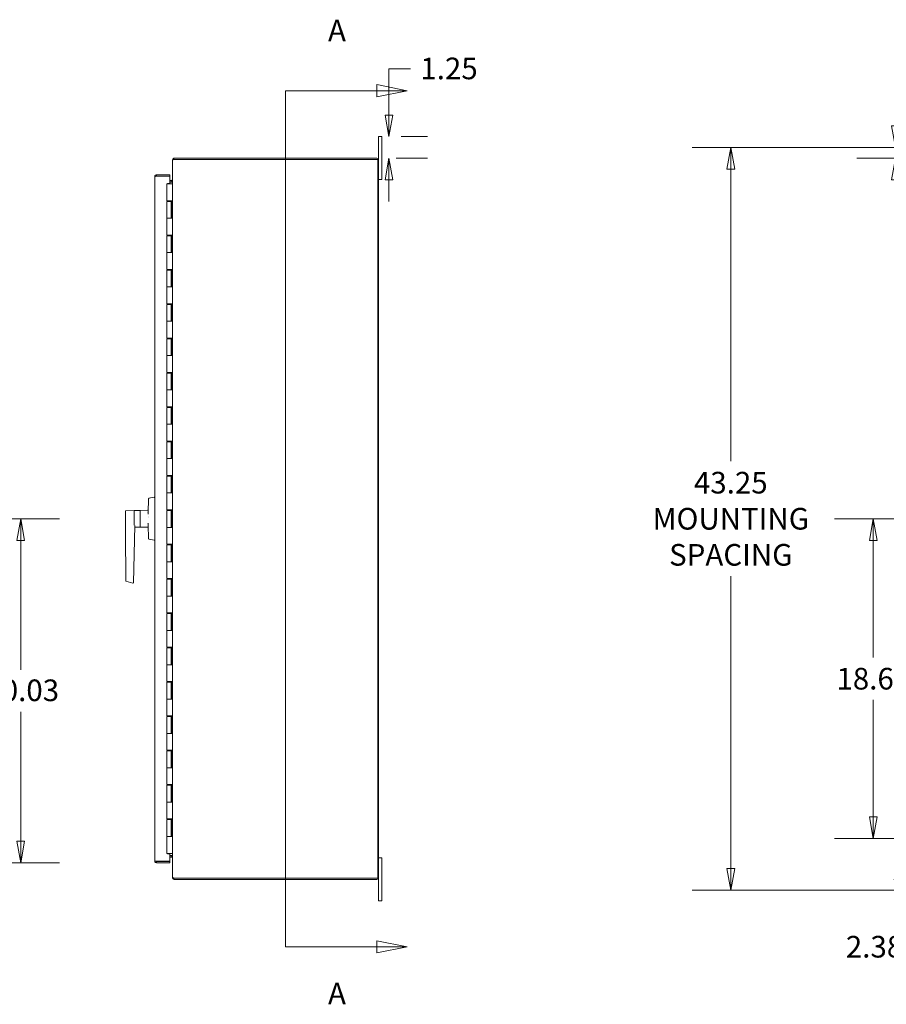
# Model space of a CAD drawing. Units: inches. Extents: x 14 to 289, y 6 to 173.
# Drawn here: x 141 to 192, y 88 to 145 of the extents above; entities that cross this region are included whole.
import ezdxf

# ---------------------------------------------------------------- set-up
doc = ezdxf.new("R2010")
doc.units = ezdxf.units.IN
doc.header["$LTSCALE"] = 18
doc.header["$MEASUREMENT"] = 0
doc.layers.get('0').update_dxf_attribs({"lineweight": 0})
for name, color, linetype, lineweight in [('Dimension (ANSI)', 7, 'Continuous', 5), ('Section Line (ANSI)', 7, 'Continuous', 5), ('Visible (ANSI)', 7, 'Continuous', 5)]:
    doc.layers.add(name, color=color, linetype=linetype, lineweight=lineweight)
doc.styles.add('Note Text (ANSI)', font='tahoma.ttf')
doc.styles.add('ROMANS', font='tahoma.ttf')
doc.dimstyles.new('Default (ANSI)', dxfattribs={"dimscale": 18, "dimtxt": 0.07, "dimasz": 0.07, "dimexe": 0.125, "dimexo": 0.0625, "dimgap": 0.031496, "dimtad": 0, "dimtih": 1, "dimtoh": 1, "dimrnd": 1e-08, "dimzin": 0, "dimdsep": 46, "dimtxsty": 'ROMANS', "dimblk": 'Filled-1', "dimcen": 0.09, "dimdle": 0.393701, "dimclrd": 256, "dimclre": 256, "dimclrt": 256, "dimadec": 0, "dimazin": 0, "dimtfac": 1.428571, "dimtofl": 0, "dimtmove": 0, "dimatfit": 3, "dimfxl": 1, "dimtolj": 1, "dimtzin": 0, "dimlwd": -1, "dimlwe": -1, "dimarcsym": 0})

# ---------------------------------------------------------------- blocks, each defined once
blk = doc.blocks.new('2dTransSection0')
at = {"layer": 'Section Line (ANSI)', "linetype": 'Continuous'}
for p, q in [((8.6976, 7.8465), (8.6976, 5.0769)), ((8.6976, 7.8465), (8.6976, 7.8307)), ((8.6976, 7.8465), (8.9933, 7.8465)), ((9.0913, 7.8465), (8.9933, 7.866)), ((8.9933, 7.866), (8.9933, 7.827)), ((8.9933, 7.8465), (9.0913, 7.8465)), ((8.9933, 7.827), (9.0913, 7.8465)), ((9.0913, 5.0769), (8.9933, 5.0964)), ((8.9933, 5.0964), (8.9933, 5.0574)), ((8.6976, 5.0927), (8.6976, 5.0769)), ((8.6976, 5.0769), (8.9933, 5.0769)), ((8.9933, 5.0769), (9.0913, 5.0769)), ((8.9933, 5.0574), (9.0913, 5.0769))]:
    blk.add_line(p, q, dxfattribs=at)
at = {"layer": 'Section Line (ANSI)', "linetype": 'Continuous', "flags": 128}
for points in [[(8.9933, 7.827), (9.0913, 7.8465), (8.9933, 7.866), (8.9933, 7.827)], [(8.9933, 5.0574), (9.0913, 5.0769), (8.9933, 5.0964), (8.9933, 5.0574)]]:
    blk.add_lwpolyline(points, dxfattribs=at)
at = {"layer": 'Section Line (ANSI)'}
for points in [[(8.9933, 7.827), (9.0913, 7.8465), (8.9933, 7.866), (8.9933, 7.827)], [(8.9933, 5.0574), (9.0913, 5.0769), (8.9933, 5.0964), (8.9933, 5.0574)]]:
    blk.add_solid(points, dxfattribs=at)
at = {"layer": 'Section Line (ANSI)', "char_height": 0.07, "attachment_point": 7, "style": 'Note Text (ANSI)'}
for insert in [(8.8349, 7.9843), (8.8349, 4.8691)]:
    blk.add_mtext('A', dxfattribs=dict(at, insert=insert))
blk = doc.blocks.new('Filled-1')
at = {"color": 0}
for p, q in [((0, 0), (-1, 0.179)), ((-1, 0.179), (-1, -0.179)), ((-1, 0), (0, 0)), ((-1, -0.179), (0, 0))]:
    blk.add_line(p, q, dxfattribs=at)
at = {"color": 0, "flags": 128}
blk.add_lwpolyline([(-1, -0.179), (0, 0), (-1, 0.179), (-1, -0.179)], dxfattribs=at)
at = {"color": 0}
blk.add_solid([(-1, -0.179), (0, 0), (-1, 0.179), (-1, -0.179)], dxfattribs=at)
blk = doc.blocks.new('*D20')
at = {"layer": 'Defpoints', "color": 0, "transparency": 16777216}
for p in [(194.207, 97.686), (199.591, 97.686), (199.695, 95.311)]:
    blk.add_point(p, dxfattribs=at)
at = {"layer": 'Dimension (ANSI)', "transparency": 16777216}
for p, q in [((194.207, 98.946), (194.207, 100.206)), ((198.466, 97.686), (191.957, 97.686)), ((198.57, 95.311), (191.957, 95.311)), ((194.207, 94.051), (194.207, 91.362)), ((194.207, 91.362), (192.947, 91.362))]:
    blk.add_line(p, q, dxfattribs=at)
at = {"layer": 'Dimension (ANSI)', "transparency": 16777216, "xscale": 1.260000005364418, "yscale": 1.260000005364418, "zscale": 1.260000005364418}
for p, rotation in [((194.207, 97.686), 270), ((194.207, 95.311), 90)]:
    blk.add_blockref('Filled-1', p, dxfattribs=dict(at, rotation=rotation))
at = {"layer": 'Dimension (ANSI)', "transparency": 16777216, "insert": (189.172, 92.021), "char_height": 1.26, "attachment_point": 1, "style": 'ROMANS'}
blk.add_mtext('\\A1;2.38', dxfattribs=at)
blk = doc.blocks.new('*D21')
at = {"layer": 'Defpoints', "color": 0, "transparency": 16777216}
for p in [(190.772, 116.311), (199.591, 116.311), (199.591, 97.686)]:
    blk.add_point(p, dxfattribs=at)
at = {"layer": 'Dimension (ANSI)', "transparency": 16777216}
for p, q in [((198.466, 116.311), (188.522, 116.311)), ((190.772, 115.051), (190.772, 108.224)), ((190.772, 98.946), (190.772, 105.773)), ((198.466, 97.686), (188.522, 97.686))]:
    blk.add_line(p, q, dxfattribs=at)
at = {"layer": 'Dimension (ANSI)', "transparency": 16777216, "xscale": 1.260000005364418, "yscale": 1.260000005364418, "zscale": 1.260000005364418}
for p, rotation in [((190.772, 116.311), 90), ((190.772, 97.686), 270)]:
    blk.add_blockref('Filled-1', p, dxfattribs=dict(at, rotation=rotation))
at = {"layer": 'Dimension (ANSI)', "transparency": 16777216, "insert": (190.772, 106.998), "char_height": 1.26, "attachment_point": 5, "style": 'ROMANS'}
blk.add_mtext('\\A1;\\fTahoma|b0|i0;\\H1.2600;18.63\\P', dxfattribs=at)
blk = doc.blocks.new('*D25')
at = {"layer": 'Defpoints', "color": 0, "transparency": 16777216}
for p in [(104.049, 116.31), (119.148, 96.279), (141.14, 96.279)]:
    blk.add_point(p, dxfattribs=at)
at = {"layer": 'Dimension (ANSI)', "transparency": 16777216}
for p, q in [((105.174, 116.31), (143.39, 116.31)), ((141.14, 115.05), (141.14, 107.518)), ((141.14, 97.539), (141.14, 105.072)), ((120.273, 96.279), (143.39, 96.279))]:
    blk.add_line(p, q, dxfattribs=at)
at = {"layer": 'Dimension (ANSI)', "transparency": 16777216, "xscale": 1.260000005364418, "yscale": 1.260000005364418, "zscale": 1.260000005364418}
for p, rotation in [((141.14, 116.31), 90), ((141.14, 96.279), 270)]:
    blk.add_blockref('Filled-1', p, dxfattribs=dict(at, rotation=rotation))
at = {"layer": 'Dimension (ANSI)', "transparency": 16777216, "insert": (139.08, 106.951), "char_height": 1.26, "attachment_point": 1, "style": 'ROMANS'}
blk.add_mtext('\\A1;20.03', dxfattribs=at)
blk = doc.blocks.new('*D27')
at = {"layer": 'Defpoints', "color": 0, "transparency": 16777216}
for p in [(192.056, 137.936), (202.631, 137.936), (199.705, 137.311)]:
    blk.add_point(p, dxfattribs=at)
at = {"layer": 'Dimension (ANSI)', "transparency": 16777216}
for p, q in [((192.056, 139.196), (192.056, 141.881)), ((192.056, 141.881), (193.316, 141.881)), ((201.506, 137.936), (189.806, 137.936)), ((198.58, 137.311), (189.806, 137.311)), ((192.056, 136.051), (192.056, 134.791))]:
    blk.add_line(p, q, dxfattribs=at)
at = {"layer": 'Dimension (ANSI)', "transparency": 16777216, "xscale": 1.260000005364418, "yscale": 1.260000005364418, "zscale": 1.260000005364418}
for p, rotation in [((192.056, 137.936), 270), ((192.056, 137.311), 90)]:
    blk.add_blockref('Filled-1', p, dxfattribs=dict(at, rotation=rotation))
at = {"layer": 'Dimension (ANSI)', "transparency": 16777216, "insert": (193.882, 142.538), "char_height": 1.26, "attachment_point": 1, "style": 'ROMANS'}
blk.add_mtext('\\A1;0.63', dxfattribs=at)
blk = doc.blocks.new('*D30')
at = {"layer": 'Defpoints', "color": 0, "transparency": 16777216}
for p in [(202.631, 137.936), (182.476, 94.686), (202.631, 94.686)]:
    blk.add_point(p, dxfattribs=at)
at = {"layer": 'Dimension (ANSI)', "transparency": 16777216}
for p, q in [((201.506, 137.936), (180.226, 137.936)), ((182.476, 136.676), (182.476, 119.658)), ((182.476, 95.946), (182.476, 112.964)), ((201.506, 94.686), (180.226, 94.686))]:
    blk.add_line(p, q, dxfattribs=at)
at = {"layer": 'Dimension (ANSI)', "transparency": 16777216, "xscale": 1.260000005364418, "yscale": 1.260000005364418, "zscale": 1.260000005364418}
for p, rotation in [((182.476, 137.936), 90), ((182.476, 94.686), 270)]:
    blk.add_blockref('Filled-1', p, dxfattribs=dict(at, rotation=rotation))
at = {"layer": 'Dimension (ANSI)', "transparency": 16777216, "insert": (182.476, 116.311), "char_height": 1.26, "attachment_point": 5, "style": 'ROMANS'}
blk.add_mtext('\\A1;43.25\\PMOUNTING\\PSPACING', dxfattribs=at)
blk = doc.blocks.new('*D37')
at = {"layer": 'Defpoints', "color": 0, "transparency": 16777216}
for p in [(162.155, 138.561), (161.87, 137.311), (162.576, 137.311)]:
    blk.add_point(p, dxfattribs=at)
at = {"layer": 'Dimension (ANSI)', "transparency": 16777216}
for p, q in [((162.576, 139.821), (162.576, 142.506)), ((162.576, 142.506), (163.836, 142.506)), ((163.28, 138.561), (164.826, 138.561)), ((162.995, 137.311), (164.826, 137.311)), ((162.576, 136.051), (162.576, 134.791))]:
    blk.add_line(p, q, dxfattribs=at)
at = {"layer": 'Dimension (ANSI)', "transparency": 16777216, "xscale": 1.260000005364418, "yscale": 1.260000005364418, "zscale": 1.260000005364418}
for p, rotation in [((162.576, 138.561), 270), ((162.576, 137.311), 90)]:
    blk.add_blockref('Filled-1', p, dxfattribs=dict(at, rotation=rotation))
at = {"layer": 'Dimension (ANSI)', "transparency": 16777216, "insert": (164.403, 143.163), "char_height": 1.26, "attachment_point": 1, "style": 'ROMANS'}
blk.add_mtext('\\A1;1.25', dxfattribs=at)

msp = doc.modelspace()

# ---------------------------------------------------------------- linework, layer by layer
at = {"layer": 'Visible (ANSI)'}
for p, q in [((161.975, 138.311), (161.975, 138.561)), ((162.155, 138.561), (161.975, 138.561)), ((161.975, 138.311), (161.975, 137.205)), ((162.155, 138.561), (162.155, 138.311)), ((162.155, 136.311), (162.155, 138.311)), ((149.998, 137.205), (149.975, 137.205)), ((149.975, 137.175), (149.975, 137.205)), ((149.975, 95.447), (149.975, 137.175)), ((150.049, 137.306), (150.071, 137.237)), ((150.081, 137.237), (150.056, 137.237)), ((161.87, 137.311), (150.081, 137.311)), ((150.081, 137.237), (161.938, 137.237)), ((161.938, 137.237), (161.938, 95.385)), ((161.975, 95.416), (161.975, 137.205)), ((148.942, 96.384), (148.942, 136.236)), ((149.047, 136.342), (149.047, 136.268)), ((149.817, 136.342), (149.047, 136.342)), ((149.047, 136.268), (149.817, 136.268)), ((149.817, 136.257), (149.047, 136.257)), ((149.817, 136.268), (149.817, 136.342)), ((149.817, 135.826), (149.817, 136.257)), ((149.817, 136.01), (149.939, 136.01)), ((149.939, 135.936), (149.817, 135.936)), ((149.916, 135.91), (149.817, 135.91)), ((149.944, 135.938), (149.916, 135.91)), ((149.939, 135.936), (149.939, 136.01)), ((149.939, 136.01), (149.944, 136.01)), ((149.942, 135.936), (149.939, 135.936)), ((149.944, 135.995), (149.944, 136.01)), ((149.944, 135.938), (149.944, 135.995)), ((161.975, 136.061), (162.155, 136.061)), ((162.155, 136.311), (162.155, 136.061)), ((149.65, 135.811), (149.897, 135.811)), ((149.65, 134.831), (149.65, 135.811)), ((149.692, 135.811), (149.692, 135.826)), ((149.692, 135.826), (149.817, 135.826)), ((149.975, 135.811), (149.897, 135.811)), ((149.975, 135.811), (149.975, 135.811)), ((149.897, 134.831), (149.65, 134.831)), ((149.65, 134.791), (149.9, 134.791)), ((149.65, 133.811), (149.65, 134.791)), ((149.666, 134.791), (149.666, 134.831)), ((149.715, 134.791), (149.715, 134.831)), ((149.835, 134.791), (149.835, 134.831)), ((149.882, 134.791), (149.882, 134.831)), ((149.897, 134.831), (149.975, 134.831)), ((149.9, 133.811), (149.9, 134.791)), ((149.912, 134.831), (149.912, 133.811)), ((149.975, 134.831), (149.975, 134.831)), ((149.975, 134.831), (149.975, 133.811)), ((149.65, 133.811), (149.897, 133.811)), ((149.65, 132.831), (149.65, 133.811)), ((149.897, 133.811), (149.65, 133.811)), ((149.975, 133.811), (149.897, 133.811)), ((149.975, 133.811), (149.975, 133.811)), ((149.897, 132.831), (149.65, 132.831)), ((149.65, 132.791), (149.9, 132.791)), ((149.65, 131.811), (149.65, 132.791)), ((149.666, 132.791), (149.666, 132.831)), ((149.715, 132.791), (149.715, 132.831)), ((149.835, 132.791), (149.835, 132.831)), ((149.882, 132.791), (149.882, 132.831)), ((149.897, 132.831), (149.975, 132.831)), ((149.9, 131.811), (149.9, 132.791)), ((149.912, 132.831), (149.912, 131.811)), ((149.975, 132.831), (149.975, 132.831)), ((149.975, 132.831), (149.975, 131.811)), ((149.65, 131.811), (149.897, 131.811)), ((149.65, 130.831), (149.65, 131.811)), ((149.897, 131.811), (149.65, 131.811)), ((149.975, 131.811), (149.897, 131.811)), ((149.975, 131.811), (149.975, 131.811)), ((149.897, 130.831), (149.65, 130.831)), ((149.65, 130.791), (149.9, 130.791)), ((149.65, 129.811), (149.65, 130.791)), ((149.666, 130.791), (149.666, 130.831)), ((149.715, 130.791), (149.715, 130.831)), ((149.835, 130.791), (149.835, 130.831)), ((149.882, 130.791), (149.882, 130.831)), ((149.897, 130.831), (149.975, 130.831)), ((149.9, 129.811), (149.9, 130.791)), ((149.912, 130.831), (149.912, 129.811)), ((149.975, 130.831), (149.975, 130.831)), ((149.975, 130.831), (149.975, 129.811)), ((149.65, 129.811), (149.897, 129.811)), ((149.65, 128.831), (149.65, 129.811)), ((149.897, 129.811), (149.65, 129.811)), ((149.975, 129.811), (149.897, 129.811)), ((149.975, 129.811), (149.975, 129.811)), ((149.897, 128.831), (149.65, 128.831)), ((149.65, 128.791), (149.9, 128.791)), ((149.65, 127.811), (149.65, 128.791)), ((149.666, 128.791), (149.666, 128.831)), ((149.715, 128.791), (149.715, 128.831)), ((149.835, 128.791), (149.835, 128.831)), ((149.882, 128.791), (149.882, 128.831)), ((149.897, 128.831), (149.975, 128.831)), ((149.9, 127.811), (149.9, 128.791)), ((149.912, 128.831), (149.912, 127.811)), ((149.975, 128.831), (149.975, 128.831)), ((149.975, 128.831), (149.975, 127.811)), ((149.65, 127.811), (149.897, 127.811)), ((149.65, 126.831), (149.65, 127.811)), ((149.897, 127.811), (149.65, 127.811)), ((149.975, 127.811), (149.897, 127.811)), ((149.975, 127.811), (149.975, 127.811)), ((149.897, 126.831), (149.65, 126.831)), ((149.65, 126.791), (149.9, 126.791)), ((149.65, 125.811), (149.65, 126.791)), ((149.666, 126.791), (149.666, 126.831)), ((149.715, 126.791), (149.715, 126.831)), ((149.835, 126.791), (149.835, 126.831)), ((149.882, 126.791), (149.882, 126.831)), ((149.897, 126.831), (149.975, 126.831)), ((149.9, 125.811), (149.9, 126.791)), ((149.912, 126.831), (149.912, 125.811)), ((149.975, 126.831), (149.975, 126.831)), ((149.975, 126.831), (149.975, 125.811)), ((149.65, 125.811), (149.897, 125.811)), ((149.65, 124.831), (149.65, 125.811)), ((149.897, 125.811), (149.65, 125.811)), ((149.975, 125.811), (149.897, 125.811)), ((149.975, 125.811), (149.975, 125.811)), ((149.897, 124.831), (149.65, 124.831)), ((149.65, 124.791), (149.9, 124.791)), ((149.65, 123.811), (149.65, 124.791)), ((149.666, 124.791), (149.666, 124.831)), ((149.715, 124.791), (149.715, 124.831)), ((149.835, 124.791), (149.835, 124.831)), ((149.882, 124.791), (149.882, 124.831)), ((149.897, 124.831), (149.975, 124.831)), ((149.9, 123.811), (149.9, 124.791)), ((149.912, 124.831), (149.912, 123.811)), ((149.975, 124.831), (149.975, 124.831)), ((149.975, 124.831), (149.975, 123.811)), ((149.65, 123.811), (149.897, 123.811)), ((149.65, 122.831), (149.65, 123.811)), ((149.897, 123.811), (149.65, 123.811)), ((149.975, 123.811), (149.897, 123.811)), ((149.975, 123.811), (149.975, 123.811)), ((149.897, 122.831), (149.65, 122.831)), ((149.65, 122.791), (149.9, 122.791)), ((149.65, 121.811), (149.65, 122.791)), ((149.666, 122.791), (149.666, 122.831)), ((149.715, 122.791), (149.715, 122.831)), ((149.835, 122.791), (149.835, 122.831)), ((149.882, 122.791), (149.882, 122.831)), ((149.897, 122.831), (149.975, 122.831)), ((149.9, 121.811), (149.9, 122.791)), ((149.912, 122.831), (149.912, 121.811)), ((149.975, 122.831), (149.975, 122.831)), ((149.975, 122.831), (149.975, 121.811)), ((149.65, 121.811), (149.897, 121.811)), ((149.65, 120.831), (149.65, 121.811)), ((149.897, 121.811), (149.65, 121.811)), ((149.975, 121.811), (149.897, 121.811)), ((149.975, 121.811), (149.975, 121.811)), ((149.897, 120.831), (149.65, 120.831)), ((149.65, 120.791), (149.9, 120.791)), ((149.65, 119.811), (149.65, 120.791)), ((149.666, 120.791), (149.666, 120.831)), ((149.715, 120.791), (149.715, 120.831)), ((149.835, 120.791), (149.835, 120.831)), ((149.882, 120.791), (149.882, 120.831)), ((149.897, 120.831), (149.975, 120.831)), ((149.9, 119.811), (149.9, 120.791)), ((149.912, 120.831), (149.912, 119.811)), ((149.975, 120.831), (149.975, 120.831)), ((149.975, 120.831), (149.975, 119.811)), ((149.65, 119.811), (149.897, 119.811)), ((149.65, 118.831), (149.65, 119.811)), ((149.897, 119.811), (149.65, 119.811)), ((149.975, 119.811), (149.897, 119.811)), ((149.975, 119.811), (149.975, 119.811)), ((149.897, 118.831), (149.65, 118.831)), ((149.65, 118.791), (149.9, 118.791)), ((149.65, 117.811), (149.65, 118.791)), ((149.666, 118.791), (149.666, 118.831)), ((149.715, 118.791), (149.715, 118.831)), ((149.835, 118.791), (149.835, 118.831)), ((149.882, 118.791), (149.882, 118.831)), ((149.897, 118.831), (149.975, 118.831)), ((149.9, 117.811), (149.9, 118.791)), ((149.912, 118.831), (149.912, 117.811)), ((149.975, 118.831), (149.975, 118.831)), ((149.975, 118.831), (149.975, 117.811)), ((148.904, 117.56), (148.606, 117.502)), ((149.65, 117.811), (149.897, 117.811)), ((149.65, 116.831), (149.65, 117.811)), ((149.897, 117.811), (149.65, 117.811)), ((149.975, 117.811), (149.897, 117.811)), ((149.975, 117.811), (149.975, 117.811)), ((147.239, 116.764), (147.239, 115.949)), ((147.246, 116.772), (147.752, 116.794)), ((147.752, 116.794), (147.752, 115.948)), ((147.752, 116.794), (148.086, 116.794)), ((148.094, 116.496), (148.094, 116.653)), ((148.101, 116.793), (148.525, 116.808)), ((148.523, 116.695), (148.523, 116.695)), ((148.568, 116.415), (148.568, 116.415)), ((148.569, 116.412), (148.569, 116.412)), ((149.897, 116.831), (149.65, 116.831)), ((149.65, 116.791), (149.9, 116.791)), ((149.65, 115.811), (149.65, 116.791)), ((149.666, 116.791), (149.666, 116.831)), ((149.715, 116.791), (149.715, 116.831)), ((149.835, 116.791), (149.835, 116.831)), ((149.882, 116.791), (149.882, 116.831)), ((149.897, 116.831), (149.975, 116.831)), ((149.9, 115.811), (149.9, 116.791)), ((149.912, 116.831), (149.912, 115.811)), ((149.975, 116.831), (149.975, 116.831)), ((149.975, 116.831), (149.975, 115.811)), ((147.242, 115.932), (147.242, 115.935)), ((147.242, 115.932), (147.242, 115.932)), ((147.774, 115.916), (147.696, 112.584)), ((147.772, 115.827), (148.086, 115.827)), ((147.774, 115.916), (147.774, 115.916)), ((148.094, 115.974), (148.094, 116.025)), ((148.101, 115.828), (148.525, 115.813)), ((149.65, 115.811), (149.897, 115.811)), ((149.65, 114.831), (149.65, 115.811)), ((149.897, 115.811), (149.65, 115.811)), ((149.975, 115.811), (149.897, 115.811)), ((149.975, 115.811), (149.975, 115.811)), ((148.904, 115.061), (148.606, 115.119)), ((149.897, 114.831), (149.65, 114.831)), ((149.65, 114.791), (149.9, 114.791)), ((149.65, 113.811), (149.65, 114.791)), ((149.666, 114.791), (149.666, 114.831)), ((149.715, 114.791), (149.715, 114.831)), ((149.835, 114.791), (149.835, 114.831)), ((149.882, 114.791), (149.882, 114.831)), ((149.897, 114.831), (149.975, 114.831)), ((149.9, 113.811), (149.9, 114.791)), ((149.912, 114.831), (149.912, 113.811)), ((149.975, 114.831), (149.975, 114.831)), ((149.975, 114.831), (149.975, 113.811)), ((149.65, 113.811), (149.897, 113.811)), ((149.65, 112.831), (149.65, 113.811)), ((149.897, 113.811), (149.65, 113.811)), ((149.975, 113.811), (149.897, 113.811)), ((149.975, 113.811), (149.975, 113.811)), ((147.257, 112.694), (147.257, 112.694)), ((147.665, 112.561), (147.266, 112.683)), ((149.897, 112.831), (149.65, 112.831)), ((149.65, 112.791), (149.9, 112.791)), ((149.65, 111.811), (149.65, 112.791)), ((149.666, 112.791), (149.666, 112.831)), ((149.715, 112.791), (149.715, 112.831)), ((149.835, 112.791), (149.835, 112.831)), ((149.882, 112.791), (149.882, 112.831)), ((149.897, 112.831), (149.975, 112.831)), ((149.9, 111.811), (149.9, 112.791)), ((149.912, 112.831), (149.912, 111.811)), ((149.975, 112.831), (149.975, 112.831)), ((149.975, 112.831), (149.975, 111.811)), ((149.65, 111.811), (149.897, 111.811)), ((149.65, 110.831), (149.65, 111.811)), ((149.897, 111.811), (149.65, 111.811)), ((149.975, 111.811), (149.897, 111.811)), ((149.975, 111.811), (149.975, 111.811)), ((149.897, 110.831), (149.65, 110.831)), ((149.65, 110.791), (149.9, 110.791)), ((149.65, 109.811), (149.65, 110.791)), ((149.666, 110.791), (149.666, 110.831)), ((149.715, 110.791), (149.715, 110.831)), ((149.835, 110.791), (149.835, 110.831)), ((149.882, 110.791), (149.882, 110.831)), ((149.897, 110.831), (149.975, 110.831)), ((149.9, 109.811), (149.9, 110.791)), ((149.912, 110.831), (149.912, 109.811)), ((149.975, 110.831), (149.975, 110.831)), ((149.975, 110.831), (149.975, 109.811)), ((149.65, 109.811), (149.897, 109.811)), ((149.65, 108.831), (149.65, 109.811)), ((149.897, 109.811), (149.65, 109.811)), ((149.975, 109.811), (149.897, 109.811)), ((149.975, 109.811), (149.975, 109.811)), ((149.897, 108.831), (149.65, 108.831)), ((149.65, 108.791), (149.9, 108.791)), ((149.65, 107.811), (149.65, 108.791)), ((149.666, 108.791), (149.666, 108.831)), ((149.715, 108.791), (149.715, 108.831)), ((149.835, 108.791), (149.835, 108.831)), ((149.882, 108.791), (149.882, 108.831)), ((149.897, 108.831), (149.975, 108.831)), ((149.9, 107.811), (149.9, 108.791)), ((149.912, 108.831), (149.912, 107.811)), ((149.975, 108.831), (149.975, 108.831)), ((149.975, 108.831), (149.975, 107.811)), ((149.65, 107.811), (149.897, 107.811)), ((149.65, 106.831), (149.65, 107.811)), ((149.897, 107.811), (149.65, 107.811)), ((149.975, 107.811), (149.897, 107.811)), ((149.975, 107.811), (149.975, 107.811)), ((149.897, 106.831), (149.65, 106.831)), ((149.65, 106.791), (149.9, 106.791)), ((149.65, 105.811), (149.65, 106.791)), ((149.666, 106.791), (149.666, 106.831)), ((149.715, 106.791), (149.715, 106.831)), ((149.835, 106.791), (149.835, 106.831)), ((149.882, 106.791), (149.882, 106.831)), ((149.897, 106.831), (149.975, 106.831)), ((149.9, 105.811), (149.9, 106.791)), ((149.912, 106.831), (149.912, 105.811)), ((149.975, 106.831), (149.975, 106.831)), ((149.975, 106.831), (149.975, 105.811)), ((149.65, 105.811), (149.897, 105.811)), ((149.65, 104.831), (149.65, 105.811)), ((149.897, 105.811), (149.65, 105.811)), ((149.975, 105.811), (149.897, 105.811)), ((149.975, 105.811), (149.975, 105.811)), ((149.897, 104.831), (149.65, 104.831)), ((149.65, 104.791), (149.9, 104.791)), ((149.65, 103.811), (149.65, 104.791)), ((149.666, 104.791), (149.666, 104.831)), ((149.715, 104.791), (149.715, 104.831)), ((149.835, 104.791), (149.835, 104.831)), ((149.882, 104.791), (149.882, 104.831)), ((149.897, 104.831), (149.975, 104.831)), ((149.9, 103.811), (149.9, 104.791)), ((149.912, 104.831), (149.912, 103.811)), ((149.975, 104.831), (149.975, 104.831)), ((149.975, 104.831), (149.975, 103.811)), ((149.65, 103.811), (149.897, 103.811)), ((149.65, 102.831), (149.65, 103.811)), ((149.897, 103.811), (149.65, 103.811)), ((149.975, 103.811), (149.897, 103.811)), ((149.975, 103.811), (149.975, 103.811)), ((149.897, 102.831), (149.65, 102.831)), ((149.65, 102.791), (149.9, 102.791)), ((149.65, 101.811), (149.65, 102.791)), ((149.666, 102.791), (149.666, 102.831)), ((149.715, 102.791), (149.715, 102.831)), ((149.835, 102.791), (149.835, 102.831)), ((149.882, 102.791), (149.882, 102.831)), ((149.897, 102.831), (149.975, 102.831)), ((149.9, 101.811), (149.9, 102.791)), ((149.912, 102.831), (149.912, 101.811)), ((149.975, 102.831), (149.975, 102.831)), ((149.975, 102.831), (149.975, 101.811)), ((149.65, 101.811), (149.897, 101.811)), ((149.65, 100.831), (149.65, 101.811)), ((149.897, 101.811), (149.65, 101.811)), ((149.975, 101.811), (149.897, 101.811)), ((149.975, 101.811), (149.975, 101.811)), ((149.897, 100.831), (149.65, 100.831)), ((149.65, 100.791), (149.9, 100.791)), ((149.65, 99.811), (149.65, 100.791)), ((149.666, 100.791), (149.666, 100.831)), ((149.715, 100.791), (149.715, 100.831)), ((149.835, 100.791), (149.835, 100.831)), ((149.882, 100.791), (149.882, 100.831)), ((149.897, 100.831), (149.975, 100.831)), ((149.9, 99.811), (149.9, 100.791)), ((149.912, 100.831), (149.912, 99.811)), ((149.975, 100.831), (149.975, 100.831)), ((149.975, 100.831), (149.975, 99.811)), ((149.65, 99.811), (149.897, 99.811)), ((149.65, 98.831), (149.65, 99.811)), ((149.897, 99.811), (149.65, 99.811)), ((149.975, 99.811), (149.897, 99.811)), ((149.975, 99.811), (149.975, 99.811)), ((149.897, 98.831), (149.65, 98.831)), ((149.65, 98.791), (149.9, 98.791)), ((149.65, 97.811), (149.65, 98.791)), ((149.666, 98.791), (149.666, 98.831)), ((149.715, 98.791), (149.715, 98.831)), ((149.835, 98.791), (149.835, 98.831)), ((149.882, 98.791), (149.882, 98.831)), ((149.897, 98.831), (149.975, 98.831)), ((149.9, 97.811), (149.9, 98.791)), ((149.912, 98.831), (149.912, 97.811)), ((149.975, 98.831), (149.975, 98.831)), ((149.975, 98.831), (149.975, 97.811)), ((149.65, 97.811), (149.897, 97.811)), ((149.65, 96.811), (149.65, 97.811)), ((149.897, 97.811), (149.65, 97.811)), ((149.975, 97.811), (149.897, 97.811)), ((149.975, 97.811), (149.975, 97.811)), ((149.047, 96.364), (149.817, 96.364)), ((149.047, 96.353), (149.047, 96.279)), ((149.817, 96.353), (149.047, 96.353)), ((149.65, 96.811), (149.897, 96.811)), ((149.692, 96.795), (149.692, 96.811)), ((149.817, 96.795), (149.692, 96.795)), ((149.817, 96.364), (149.817, 96.795)), ((149.817, 96.712), (149.916, 96.712)), ((149.817, 96.686), (149.939, 96.686)), ((149.939, 96.612), (149.817, 96.612)), ((149.817, 96.279), (149.817, 96.353)), ((149.975, 96.811), (149.897, 96.811)), ((149.916, 96.712), (149.944, 96.684)), ((149.939, 96.686), (149.942, 96.686)), ((149.939, 96.686), (149.939, 96.612)), ((149.944, 96.612), (149.939, 96.612)), ((149.944, 96.627), (149.944, 96.684)), ((149.944, 96.612), (149.944, 96.627)), ((149.975, 96.811), (149.975, 96.811)), ((162.155, 96.561), (161.975, 96.561)), ((162.155, 96.561), (162.155, 96.311)), ((149.047, 96.279), (149.817, 96.279)), ((162.155, 94.311), (162.155, 96.311)), ((149.975, 95.416), (149.975, 95.447)), ((149.975, 95.416), (149.998, 95.416)), ((150.071, 95.385), (150.049, 95.316)), ((150.056, 95.385), (150.081, 95.385)), ((161.938, 95.385), (150.081, 95.385)), ((150.081, 95.311), (161.87, 95.311)), ((161.975, 95.416), (161.975, 94.311)), ((161.975, 94.061), (161.975, 94.311)), ((161.975, 94.061), (162.155, 94.061)), ((162.155, 94.311), (162.155, 94.061))]:
    msp.add_line(p, q, dxfattribs=at)
for centre, radius, start, end in [((150.081, 137.205), 0.105, 90, 107.62506), ((161.87, 137.205), 0.105, 0, 90), ((147.246, 116.764), 0.00787, 92.5, 180), ((148.086, 116.786), 0.00787, 0, 90), ((148.101, 116.785), 0.00787, 92, 180), ((148.086, 115.835), 0.00787, 270, 0), ((148.101, 115.836), 0.00787, 180, 268), ((148.515, 116.011), 0.00787, 328.99761, 329.00075), ((147.269, 112.694), 0.0118, 180.47976, 253.15293), ((150.081, 95.416), 0.105, 252.37494, 270), ((161.87, 95.416), 0.105, 270, 0)]:
    msp.add_arc(centre, radius, start, end, dxfattribs=at)
msp.add_ellipse((147.672, 112.584), major_axis=(-0.0045, -0.0232), ratio=0.999525, start_param=6.182527, end_param=6.383844, dxfattribs=at)
for points, knots in [([(149.975, 137.205), (149.975, 137.242), (149.996, 137.278), (150.028, 137.297), (150.035, 137.301), (150.042, 137.304), (150.049, 137.306)], [0, 0, 0, 0, 1.050506, 1.050506, 1.050506, 1.263181, 1.263181, 1.263181, 1.263181]), ([(150.056, 137.237), (150.02, 137.221), (149.99, 137.204), (149.98, 137.188), (149.977, 137.184), (149.975, 137.179), (149.975, 137.175)], [0, 0, 0, 0, 1.051805, 1.051805, 1.051805, 1.338255, 1.338255, 1.338255, 1.338255]), ([(149.021, 136.338), (148.993, 136.331), (148.969, 136.313), (148.955, 136.288), (148.946, 136.272), (148.942, 136.254), (148.942, 136.236)], [-0.8395462, -0.8395462, -0.8395462, -0.8395462, -0.3275189, -0.3275189, -0.3275189, 0, 0, 0, 0]), ([(149.021, 136.253), (148.993, 136.25), (148.969, 136.246), (148.955, 136.243), (148.946, 136.241), (148.942, 136.239), (148.942, 136.236)], [-0.8395462, -0.8395462, -0.8395462, -0.8395462, -0.3275189, -0.3275189, -0.3275189, 0, 0, 0, 0]), ([(149.021, 136.253), (149.026, 136.261), (149.034, 136.266), (149.043, 136.267), (149.044, 136.268), (149.046, 136.268), (149.047, 136.268)], [0.3652124, 0.3652124, 0.3652124, 0.3652124, 0.9110099, 0.9110099, 0.9110099, 1, 1, 1, 1]), ([(149.944, 136.01), (149.959, 136.01), (149.973, 136.022), (149.975, 136.037), (149.975, 136.038), (149.975, 136.04), (149.975, 136.041)], [0, 0, 0, 0, 1.431011, 1.431011, 1.431011, 1.570796, 1.570796, 1.570796, 1.570796]), ([(149.975, 136.01), (149.975, 135.988), (149.963, 135.966), (149.948, 135.944), (149.947, 135.942), (149.946, 135.94), (149.944, 135.938)], [0, 0, 0, 0, 1.431011, 1.431011, 1.431011, 1.570796, 1.570796, 1.570796, 1.570796]), ([(148.904, 117.56), (148.909, 117.561), (148.913, 117.561), (148.922, 117.558), (148.927, 117.556), (148.934, 117.55), (148.937, 117.546), (148.941, 117.538), (148.942, 117.533), (148.942, 117.529)], [0, 0, 0, 0, 0.25, 0.25, 0.5, 0.5, 0.75, 0.75, 1, 1, 1, 1]), ([(148.559, 116.573), (148.56, 116.647), (148.561, 116.758), (148.564, 116.887), (148.566, 116.951), (148.567, 116.979), (148.567, 116.997), (148.568, 117.006), (148.572, 117.163), (148.578, 117.309), (148.585, 117.454)], [0, 0, 0, 0, 0.25, 0.375, 0.4375, 0.46875, 0.46875, 0.5, 0.5, 1, 1, 1, 1]), ([(148.586, 117.48), (148.586, 117.48), (148.586, 117.477), (148.586, 117.47), (148.586, 117.467), (148.586, 117.461), (148.585, 117.457), (148.585, 117.454)], [0, 0, 0, 0, 0.5, 0.5, 0.75, 0.75, 1, 1, 1, 1]), ([(148.606, 117.502), (148.603, 117.501), (148.601, 117.5), (148.596, 117.498), (148.594, 117.496), (148.589, 117.49), (148.587, 117.485), (148.586, 117.48)], [0, 0, 0, 0, 0.25, 0.25, 0.5, 0.5, 1, 1, 1, 1]), ([(148.094, 116.653), (148.094, 116.661), (148.094, 116.668), (148.094, 116.699), (148.094, 116.72), (148.094, 116.752), (148.094, 116.765), (148.094, 116.778), (148.094, 116.781), (148.094, 116.784), (148.094, 116.785), (148.094, 116.786), (148.094, 116.786), (148.094, 116.786), (148.094, 116.786), (148.094, 116.786), (148.094, 116.786), (148.094, 116.786)], [0.2930188, 0.2930188, 0.2930188, 0.2930188, 0.3125, 0.3125, 0.375, 0.375, 0.4375, 0.4375, 0.46875, 0.46875, 0.484375, 0.484375, 0.4921875, 0.4960938, 0.4980469, 0.4980469, 0.5, 0.5, 0.5, 0.5]), ([(148.094, 116.31), (148.094, 116.315), (148.094, 116.325), (148.094, 116.344), (148.094, 116.346), (148.094, 116.349), (148.094, 116.349), (148.094, 116.349), (148.094, 116.35), (148.094, 116.351), (148.094, 116.355), (148.094, 116.359), (148.094, 116.368), (148.094, 116.373), (148.094, 116.381), (148.094, 116.384), (148.094, 116.387), (148.094, 116.387), (148.094, 116.389), (148.094, 116.391), (148.094, 116.399), (148.094, 116.406), (148.094, 116.424), (148.094, 116.435), (148.094, 116.452), (148.094, 116.458), (148.094, 116.465), (148.094, 116.466), (148.094, 116.466), (148.094, 116.466), (148.094, 116.467), (148.094, 116.469), (148.094, 116.472), (148.094, 116.48), (148.094, 116.487), (148.094, 116.496)], [0, 0, 0, 0, 0.03125, 0.03125, 0.0351563, 0.0356445, 0.0356445, 0.0361328, 0.0361328, 0.0371094, 0.0390625, 0.046875, 0.046875, 0.0625, 0.0625, 0.0703125, 0.0703125, 0.0722656, 0.0722656, 0.0742188, 0.078125, 0.09375, 0.09375, 0.125, 0.125, 0.140625, 0.1425781, 0.1425781, 0.1435547, 0.1435547, 0.1445313, 0.1484375, 0.15625, 0.15625, 0.1820976, 0.1820976, 0.1820976, 0.1820976]), ([(148.525, 116.808), (148.53, 116.808), (148.534, 116.809), (148.541, 116.812), (148.545, 116.814), (148.552, 116.819), (148.555, 116.822), (148.56, 116.829), (148.561, 116.833), (148.563, 116.84), (148.563, 116.842), (148.563, 116.844), (148.563, 116.845), (148.563, 116.846), (148.563, 116.846), (148.563, 116.846), (148.563, 116.846), (148.563, 116.846), (148.563, 116.846), (148.563, 116.846), (148.563, 116.846), (148.563, 116.846), (148.563, 116.846), (148.563, 116.846), (148.563, 116.846), (148.563, 116.846), (148.563, 116.846), (148.563, 116.846)], [0, 0, 0, 0, 0.0310444, 0.0310444, 0.0633977, 0.0633977, 0.0964355, 0.0964355, 0.1282263, 0.1282263, 0.1446592, 0.1446592, 0.1486998, 0.1486998, 0.1502148, 0.1502148, 0.1504989, 0.1504989, 0.1505953, 0.1505953, 0.1506196, 0.1506196, 0.150644, 0.150644, 0.1507426, 0.1507426, 0.1520006, 0.1520006, 0.1520006, 0.1520006]), ([(147.24, 115.943), (147.24, 115.943), (147.239, 115.944), (147.239, 115.946), (147.239, 115.947), (147.239, 115.948)], [0, 0, 0, 0, 0.00689031, 0.00689031, 0.01418367, 0.01418367, 0.01418367, 0.01418367]), ([(147.242, 115.934), (147.242, 115.936), (147.242, 115.937), (147.241, 115.94), (147.24, 115.941), (147.24, 115.943)], [0.00470046, 0.00470046, 0.00470046, 0.00470046, 0.01621433, 0.01621433, 0.02920446, 0.02920446, 0.02920446, 0.02920446]), ([(147.242, 115.934), (147.242, 115.935), (147.242, 115.936), (147.242, 115.937), (147.242, 115.937), (147.241, 115.938), (147.241, 115.94), (147.24, 115.941), (147.24, 115.942), (147.24, 115.943)], [0.00312741, 0.00312741, 0.00312741, 0.00312741, 0.00799117, 0.00799117, 0.01096652, 0.01096652, 0.01991405, 0.01991405, 0.02685056, 0.02685056, 0.02685056, 0.02685056]), ([(147.253, 115.932), (147.251, 115.932), (147.249, 115.932), (147.246, 115.932), (147.244, 115.932), (147.242, 115.932), (147.242, 115.932), (147.242, 115.932)], [0.000001, 0.000001, 0.000001, 0.000001, 0.25, 0.25, 0.5, 0.5, 0.8790877, 0.8790877, 0.8790877, 0.8790877]), ([(147.752, 115.943), (147.752, 115.944), (147.752, 115.945), (147.752, 115.946), (147.752, 115.947), (147.752, 115.948), (147.752, 115.948)], [0, 0, 0, 0, 0.5034143, 0.5034143, 0.5034143, 1, 1, 1, 1]), ([(148.094, 116.025), (148.094, 116.048), (148.094, 116.072), (148.094, 116.11), (148.094, 116.123), (148.094, 116.143), (148.094, 116.153), (148.094, 116.165), (148.094, 116.171), (148.094, 116.174), (148.094, 116.176), (148.094, 116.177), (148.094, 116.177), (148.094, 116.188), (148.094, 116.199), (148.094, 116.215), (148.094, 116.224), (148.094, 116.233), (148.094, 116.238), (148.094, 116.241), (148.094, 116.242), (148.094, 116.243), (148.094, 116.243), (148.094, 116.245), (148.094, 116.248), (148.094, 116.257), (148.094, 116.26), (148.094, 116.266), (148.094, 116.268), (148.094, 116.271), (148.094, 116.273), (148.094, 116.274), (148.094, 116.275), (148.094, 116.276), (148.094, 116.293), (148.094, 116.304), (148.094, 116.31)], [0.75, 0.75, 0.75, 0.75, 0.8125, 0.8125, 0.84375, 0.84375, 0.859375, 0.8671875, 0.8710937, 0.8730469, 0.8745117, 0.8745117, 0.875, 0.875, 0.90625, 0.90625, 0.921875, 0.9296875, 0.9335937, 0.9355469, 0.9372559, 0.9372559, 0.9375, 0.9375, 0.953125, 0.953125, 0.9609375, 0.9609375, 0.9648437, 0.9648437, 0.9667969, 0.9677734, 0.9677734, 0.96875, 0.96875, 1, 1, 1, 1]), ([(148.094, 115.835), (148.094, 115.835), (148.094, 115.836), (148.094, 115.839), (148.094, 115.841), (148.094, 115.844), (148.094, 115.845), (148.094, 115.846), (148.094, 115.847), (148.094, 115.847), (148.094, 115.847), (148.094, 115.847), (148.094, 115.847), (148.094, 115.847), (148.094, 115.847), (148.094, 115.849), (148.094, 115.852), (148.094, 115.857), (148.094, 115.857), (148.094, 115.857), (148.094, 115.857), (148.094, 115.857), (148.094, 115.858), (148.094, 115.858), (148.094, 115.86), (148.094, 115.863), (148.094, 115.865), (148.094, 115.868), (148.094, 115.869), (148.094, 115.87), (148.094, 115.871), (148.094, 115.871), (148.094, 115.871), (148.094, 115.872), (148.094, 115.875), (148.094, 115.877), (148.094, 115.885), (148.094, 115.889), (148.094, 115.898), (148.094, 115.902), (148.094, 115.905), (148.094, 115.905), (148.094, 115.906), (148.094, 115.906), (148.094, 115.906), (148.094, 115.907), (148.094, 115.908), (148.094, 115.912), (148.094, 115.916), (148.094, 115.929), (148.094, 115.94), (148.094, 115.954), (148.094, 115.957), (148.094, 115.961), (148.094, 115.961), (148.094, 115.961), (148.094, 115.962), (148.094, 115.962), (148.094, 115.963), (148.094, 115.964), (148.094, 115.967), (148.094, 115.97), (148.094, 115.974)], [0.5, 0.5, 0.5, 0.5, 0.53125, 0.53125, 0.546875, 0.546875, 0.5546875, 0.5566406, 0.5571289, 0.5571289, 0.557373, 0.557373, 0.5576172, 0.5585937, 0.5625, 0.5625, 0.578125, 0.578125, 0.5783691, 0.5783691, 0.5786133, 0.5786133, 0.5791016, 0.5800781, 0.5820312, 0.5859375, 0.59375, 0.59375, 0.5976562, 0.5996094, 0.5996094, 0.6000977, 0.6000977, 0.6005859, 0.6015625, 0.609375, 0.609375, 0.625, 0.625, 0.640625, 0.640625, 0.6425781, 0.6425781, 0.6430664, 0.6430664, 0.6435547, 0.6445312, 0.6484375, 0.65625, 0.65625, 0.6875, 0.6875, 0.6953125, 0.6962891, 0.6962891, 0.6967773, 0.6967773, 0.6972656, 0.6992187, 0.703125, 0.703125, 0.715967, 0.715967, 0.715967, 0.715967]), ([(148.563, 115.775), (148.563, 115.775), (148.563, 115.775), (148.563, 115.775), (148.563, 115.775), (148.563, 115.775), (148.563, 115.775), (148.563, 115.775), (148.563, 115.775), (148.563, 115.775), (148.563, 115.775), (148.563, 115.775), (148.563, 115.776), (148.563, 115.78), (148.563, 115.782), (148.56, 115.789), (148.558, 115.793), (148.553, 115.8), (148.55, 115.803), (148.543, 115.808), (148.539, 115.81), (148.532, 115.812), (148.529, 115.813), (148.525, 115.813)], [0.0252703, 0.0252703, 0.0252703, 0.0252703, 0.0257711, 0.0257711, 0.0264527, 0.0264527, 0.0265379, 0.0265379, 0.0266235, 0.0266235, 0.026645, 0.026645, 0.0321075, 0.0321075, 0.0540464, 0.0540464, 0.0867943, 0.0867943, 0.1199097, 0.1199097, 0.1516615, 0.1516615, 0.1772863, 0.1772863, 0.1772863, 0.1772863]), ([(148.559, 116.048), (148.56, 115.9), (148.564, 115.752), (148.572, 115.459), (148.578, 115.313), (148.585, 115.167)], [0, 0, 0, 0, 0.5, 0.5, 1, 1, 1, 1]), ([(148.585, 115.167), (148.586, 115.16), (148.586, 115.153), (148.586, 115.146), (148.586, 115.144), (148.586, 115.142), (148.586, 115.141), (148.586, 115.141)], [0, 0, 0, 0, 0.5, 0.5, 0.75, 0.75, 1, 1, 1, 1]), ([(148.586, 115.141), (148.587, 115.136), (148.589, 115.131), (148.594, 115.125), (148.596, 115.123), (148.601, 115.12), (148.603, 115.12), (148.606, 115.119)], [0, 0, 0, 0, 0.5, 0.5, 0.75, 0.75, 1, 1, 1, 1]), ([(148.904, 115.061), (148.909, 115.06), (148.913, 115.06), (148.92, 115.062), (148.922, 115.063), (148.927, 115.065), (148.928, 115.066), (148.934, 115.071), (148.937, 115.074), (148.941, 115.083), (148.942, 115.087), (148.942, 115.092)], [0, 0, 0, 0, 0.25, 0.25, 0.375, 0.375, 0.5, 0.5, 0.75, 0.75, 1, 1, 1, 1]), ([(147.68, 112.562), (147.68, 112.562), (147.68, 112.562), (147.68, 112.562), (147.677, 112.561), (147.673, 112.56), (147.67, 112.561)], [0.7421011, 0.7421011, 0.7421011, 0.7421011, 0.7439246, 0.7439246, 0.7439246, 1, 1, 1, 1]), ([(147.688, 112.566), (147.688, 112.566), (147.688, 112.566), (147.688, 112.566), (147.687, 112.566), (147.686, 112.565), (147.685, 112.564)], [0.49997478, 0.49997478, 0.49997478, 0.49997478, 0.5, 0.5, 0.5, 0.58383199, 0.58383199, 0.58383199, 0.58383199]), ([(147.696, 112.584), (147.696, 112.582), (147.696, 112.58), (147.695, 112.577), (147.694, 112.574), (147.691, 112.57), (147.69, 112.568), (147.688, 112.566)], [0, 0, 0, 0, 0.01339005, 0.01339005, 0.03422405, 0.03422405, 0.05347563, 0.05347563, 0.05347563, 0.05347563]), ([(149.047, 96.279), (149.01, 96.279), (148.974, 96.3), (148.955, 96.333), (148.946, 96.348), (148.942, 96.366), (148.942, 96.384)], [-1, -1, -1, -1, -0.327519, -0.327519, -0.327519, 0, 0, 0, 0]), ([(149.021, 96.367), (148.993, 96.371), (148.969, 96.374), (148.955, 96.378), (148.946, 96.38), (148.942, 96.382), (148.942, 96.384)], [-0.8395462, -0.8395462, -0.8395462, -0.8395462, -0.3275189, -0.3275189, -0.3275189, 0, 0, 0, 0]), ([(149.021, 96.368), (149.026, 96.36), (149.034, 96.355), (149.043, 96.353), (149.044, 96.353), (149.046, 96.353), (149.047, 96.353)], [0.3652124, 0.3652124, 0.3652124, 0.3652124, 0.9110099, 0.9110099, 0.9110099, 1, 1, 1, 1]), ([(149.944, 96.684), (149.959, 96.662), (149.973, 96.64), (149.975, 96.618), (149.975, 96.615), (149.975, 96.613), (149.975, 96.611)], [0, 0, 0, 0, 1.431011, 1.431011, 1.431011, 1.570796, 1.570796, 1.570796, 1.570796]), ([(149.975, 96.58), (149.975, 96.595), (149.963, 96.609), (149.948, 96.611), (149.947, 96.612), (149.946, 96.612), (149.944, 96.612)], [0, 0, 0, 0, 1.431011, 1.431011, 1.431011, 1.570796, 1.570796, 1.570796, 1.570796]), ([(149.975, 95.447), (149.975, 95.43), (149.996, 95.414), (150.028, 95.398), (150.037, 95.394), (150.047, 95.389), (150.056, 95.385)], [0, 0, 0, 0, 1.051805, 1.051805, 1.051805, 1.338255, 1.338255, 1.338255, 1.338255]), ([(150.049, 95.316), (150.014, 95.327), (149.985, 95.358), (149.978, 95.394), (149.976, 95.401), (149.975, 95.409), (149.975, 95.416)], [0, 0, 0, 0, 1.050506, 1.050506, 1.050506, 1.263181, 1.263181, 1.263181, 1.263181])]:
    msp.add_open_spline(points, degree=3, knots=knots, dxfattribs=at)
for points in [[(149.047, 136.342), (149.038, 136.342), (149.029, 136.34), (149.021, 136.338)], [(149.047, 136.257), (149.038, 136.255), (149.029, 136.254), (149.021, 136.253)], [(147.239, 115.948), (147.239, 115.948), (147.239, 115.949), (147.239, 115.949)], [(147.239, 115.949), (147.239, 115.949), (147.239, 115.949), (147.239, 115.949)], [(147.242, 115.935), (147.242, 115.935), (147.242, 115.935), (147.242, 115.935)], [(147.242, 115.932), (147.242, 115.932), (147.242, 115.932), (147.242, 115.932)], [(147.242, 115.932), (147.242, 115.932), (147.242, 115.932), (147.242, 115.932)], [(147.257, 112.694), (147.248, 113.773), (147.245, 114.853), (147.242, 115.932)], [(147.774, 115.916), (147.774, 115.916), (147.774, 115.916), (147.774, 115.916)], [(147.774, 115.913), (147.776, 115.914), (147.778, 115.915), (147.78, 115.915)], [(147.685, 112.564), (147.684, 112.563), (147.682, 112.562), (147.68, 112.562)], [(149.047, 96.364), (149.038, 96.365), (149.029, 96.366), (149.021, 96.367)]]:
    msp.add_open_spline(points, degree=3, dxfattribs=at)

# ---------------------------------------------------------------- block references
at = {"layer": 'Section Line (ANSI)', "xscale": 18, "yscale": 18, "zscale": 18}
msp.add_blockref('2dTransSection0', (0, 0), dxfattribs=at)

# ---------------------------------------------------------------- dimensions: what is measured, and where the dimension line sits
at = {"layer": 'Dimension (ANSI)'}
for base, p1, p2, angle, picture, middle in [((162.576, 137.311), (162.155, 138.561), (161.87, 137.311), 90, '*D37', (165.944, 142.506)), ((192.055508004, 137.935747105), (199.704594099, 137.310747105), (202.630594099, 137.935747105), 90, '*D27', (195.479650034, 141.881356172)), ((141.14, 96.279), (104.049, 116.31), (119.148, 96.279), 90, '*D25', (141.14, 106.295)), ((194.20658644, 97.685747105), (199.695344099, 95.310747105), (199.590594099, 97.685747105), 270, '*D20', (190.775674765, 91.362074802))]:
    dim = msp.add_linear_dim(base=base, p1=p1, p2=p2, angle=angle, dimstyle='Default (ANSI)', override={"dimgap": 0.031496, "dimdec": 2, "dimtol": 0, "dimlim": 0, "dimtp": 0, "dimtm": 0, "dimtdec": 2, "dimatfit": 1}, dxfattribs=at)
    dim.commit()
    dim.dimension.update_dxf_attribs({"geometry": picture, "text_midpoint": middle, "dimtype": 160})
for base, p1, p2, text, picture, middle in [((182.476, 94.686), (202.631, 137.936), (202.631, 94.686), '<>\\PMOUNTING\\PSPACING', '*D30', (182.476, 116.311)), ((190.771696461, 116.310747105), (199.590594099, 97.685747105), (199.590594099, 116.310747105), '\\fTahoma|b0|i0;\\H1.2600;<>\\P', '*D21', (190.771696461, 106.998247105))]:
    dim = msp.add_linear_dim(base=base, p1=p1, p2=p2, angle=90, text=text, dimstyle='Default (ANSI)', override={"dimgap": 0.031496, "dimdec": 2, "dimtol": 0, "dimlim": 0, "dimtp": 0, "dimtm": 0, "dimtdec": 2, "dimatfit": 1}, dxfattribs=at)
    dim.commit()
    dim.dimension.update_dxf_attribs({"geometry": picture, "text_midpoint": middle, "dimtype": 160})

doc.saveas('drawing.dxf')
